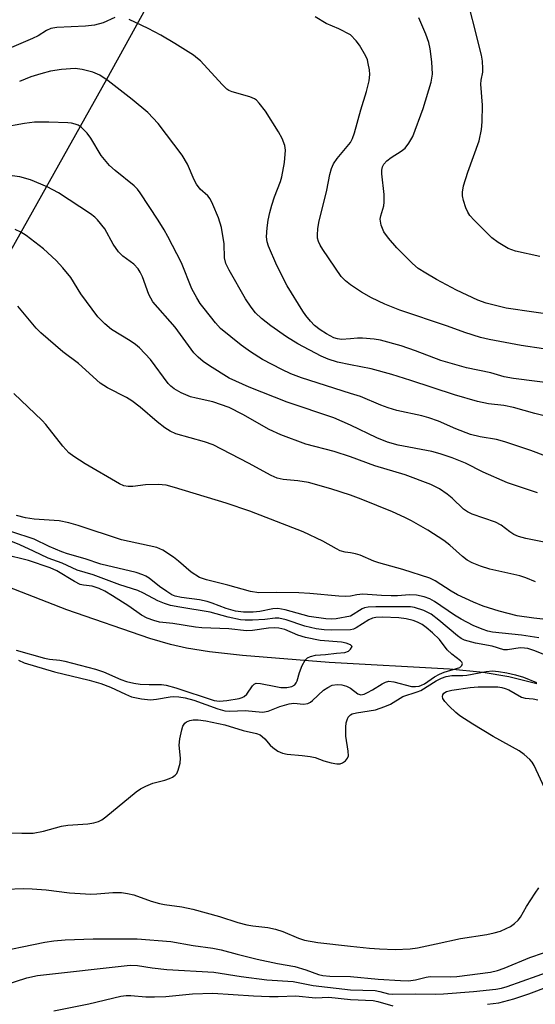
# Model space of a CAD drawing. Units: inches. Extents: x 1309760 to 1315761, y 501449 to 505449.
# Drawn here: x 1310925 to 1311042, y 504069 to 504294 of the extents above; entities that cross this region are included whole.
import ezdxf

# ---------------------------------------------------------------- set-up
doc = ezdxf.new("R2010")
doc.units = ezdxf.units.IN
doc.header["$MEASUREMENT"] = 0
doc.layers.add('HYDRO-Single Line Stream', color=4, linetype='Continuous')
doc.layers.add('Undefined', color=1, linetype='Continuous')

msp = doc.modelspace()

# ---------------------------------------------------------------- linework, layer by layer
at = {"layer": 'HYDRO-Single Line Stream'}
for points in [[(1311074.4, 504514.19), (1311053.36, 504472.43), (1311009.48, 504404.85), (1310978.21, 504341.62), (1310944.37, 504280.15), (1310917.42, 504232.28), (1310902.08, 504198.6), (1310887.92, 504178.7)], [(1311042.49, 504142.33), (1311036.06, 504143.98), (1311030.24, 504144.93), (1311022.58, 504145.7), (1310995.1, 504147.19), (1310975.33, 504148.81), (1310967.84, 504149.66), (1310962.61, 504150.46), (1310958.91, 504151.32), (1310954.2, 504152.72), (1310935.32, 504159.2), (1310908.35, 504169.68), (1310899.5, 504173.34), (1310892.26, 504176.56), (1310887.92, 504178.7)]]:
    msp.add_lwpolyline(points, dxfattribs=at)
at = {"layer": 'Undefined'}
for points, elevation in [([(1311043.13, 504239.76), (1311037.58, 504241.03), (1311036.74, 504241.27), (1311035.93, 504241.61), (1311033.61, 504242.96), (1311032.17, 504244.02), (1311028.14, 504248.04), (1311027.19, 504249.16), (1311026.71, 504249.88), (1311026.28, 504250.9), (1311025.78, 504252.52), (1311025.53, 504253.6), (1311025.5, 504254.43), (1311025.78, 504255.87), (1311026.71, 504259.02), (1311029.29, 504266.15), (1311029.86, 504268.7), (1311030.02, 504270.45), (1311030.05, 504274.29), (1311029.68, 504279.11), (1311029.74, 504279.95), (1311030.12, 504281.82), (1311030.15, 504282.64), (1311030.04, 504284.31), (1311029.81, 504285.72), (1311025.84, 504301.71)], 298), ([(1311048.1, 504226.2), (1311035.47, 504228.03), (1311030.93, 504229.12), (1311029, 504229.83), (1311024.17, 504232.14), (1311019.6, 504234.55), (1311017.13, 504235.99), (1311015.43, 504237.07), (1311014.1, 504238.22), (1311010.51, 504241.75), (1311008.61, 504243.97), (1311007.6, 504245.38), (1311007, 504246.93), (1311006.78, 504248.26), (1311006.91, 504249.09), (1311007.55, 504251.31), (1311007.68, 504252.17), (1311007.62, 504253.94), (1311007.15, 504258.66), (1311007.15, 504259.45), (1311007.28, 504260.21), (1311007.61, 504260.86), (1311008.3, 504261.63), (1311009.25, 504262.33), (1311011.5, 504263.76), (1311012.42, 504264.48), (1311013.31, 504265.62), (1311014.2, 504267.13), (1311016.58, 504273.56), (1311018.36, 504279.55), (1311018.55, 504280.41), (1311018.64, 504281.39), (1311018.52, 504284.16), (1311018.15, 504287.13), (1311017.84, 504288.58), (1311017.13, 504290.48), (1311015.55, 504294.23)], 296), ([(1311000, 504265.78), (1311000.42, 504266.68), (1311000.87, 504267.96), (1311002.34, 504273.19), (1311003.65, 504277.43), (1311004.23, 504279.87), (1311004.37, 504281.24), (1311004.28, 504282.37), (1311004.04, 504283.79), (1311003.83, 504284.61), (1311003.5, 504285.42), (1311002.06, 504287.98), (1311001.24, 504288.99), (1311000, 504290.31)], 294), ([(1311000, 504233.29), (1310998.81, 504234.22), (1310997.84, 504235.23), (1310993.66, 504241.4), (1310993.03, 504242.4), (1310992.68, 504243.17), (1310992.48, 504243.94), (1310992.42, 504244.74), (1310992.52, 504246.11), (1310992.77, 504247.51), (1310994.57, 504254.89), (1310995.23, 504258.47), (1310995.62, 504259.86), (1310996.13, 504260.9), (1310996.95, 504262.12), (1311000, 504265.78)], 294), ([(1311044.01, 504218.72), (1311038.87, 504219.5), (1311031.59, 504220.83), (1311029.61, 504221.31), (1311026.05, 504222.43), (1311022.1, 504223.86), (1311011.24, 504227.52), (1311007.82, 504228.93), (1311004.74, 504230.35), (1311002.46, 504231.66), (1311000, 504233.29)], 294), ([(1311047.31, 504210.66), (1311037.17, 504211.93), (1311035, 504212.38), (1311032.01, 504213.23), (1311026.41, 504214.43), (1311020.61, 504216.06), (1311014.81, 504218.29), (1311011.51, 504219.41), (1311006.81, 504220.67), (1311005.38, 504220.91), (1311002.7, 504221.16), (1311001.56, 504221.17), (1311000, 504221.03)], 292), ([(1311053.66, 504201.04), (1311041.99, 504203.98), (1311037.13, 504205.39), (1311034.95, 504205.8), (1311031.46, 504206.19), (1311028.92, 504206.69), (1311023.71, 504208.21), (1311013.7, 504211.54), (1311009.37, 504212.88), (1311004.71, 504214.14), (1311000, 504215.09)], 290), ([(1311047.94, 504192.96), (1311041.1, 504195.55), (1311035.16, 504197.51), (1311033.28, 504198.02), (1311029.53, 504198.67), (1311027.33, 504199.23), (1311024.01, 504200.51), (1311020.02, 504202.26), (1311017.87, 504203.01), (1311016.21, 504203.46), (1311010.53, 504204.69), (1311008.57, 504205.25), (1311006.92, 504205.86), (1311002.29, 504207.85), (1311000, 504208.56)], 288), ([(1311042.59, 504185.9), (1311035.76, 504188.17), (1311030.26, 504190.62), (1311026.2, 504192.65), (1311023.17, 504193.85), (1311020.46, 504194.76), (1311018.55, 504195.31), (1311010.82, 504196.79), (1311008.41, 504197.42), (1311006.01, 504198.41), (1311000, 504201.33)], 286), ([(1311048.24, 504173.84), (1311039.94, 504175.52), (1311038.28, 504175.97), (1311037.23, 504176.37), (1311036.3, 504176.98), (1311034.35, 504178.51), (1311033.05, 504179.23), (1311027.73, 504181.07), (1311026.66, 504181.54), (1311025.73, 504182.19), (1311023.14, 504184.65), (1311021.99, 504185.6), (1311020.24, 504186.8), (1311018.32, 504187.83), (1311012.47, 504189.97), (1311005.53, 504192.02), (1311000, 504194.13)], 284), ([(1311042.14, 504165.61), (1311039.97, 504166.5), (1311038.59, 504166.95), (1311031.78, 504168.47), (1311029.59, 504169.17), (1311027.73, 504169.92), (1311026.57, 504170.54), (1311025.49, 504171.36), (1311022.6, 504173.95), (1311021.25, 504175), (1311017.62, 504177.37), (1311013.87, 504179.5), (1311012.35, 504180.29), (1311009.54, 504181.54), (1311002.43, 504184.47), (1311000, 504185.38)], 282), ([(1311047.2, 504156.74), (1311041.76, 504157.29), (1311038.01, 504157.89), (1311033.91, 504158.93), (1311030.2, 504160.08), (1311028.05, 504160.97), (1311024.39, 504162.64), (1311022.96, 504163.46), (1311019.3, 504165.8), (1311018.04, 504166.43), (1311011.91, 504168.4), (1311006.43, 504169.93), (1311005.32, 504170.32), (1311002.22, 504171.68), (1311001.09, 504172.01), (1311000, 504172.19)], 280), ([(1311042.91, 504152.85), (1311038.98, 504153.42), (1311032.39, 504154.15), (1311031.26, 504154.38), (1311030.01, 504154.78), (1311027.93, 504155.65), (1311025.18, 504157.09), (1311023.7, 504157.98), (1311019.1, 504161.16), (1311018.09, 504161.7), (1311016.8, 504162.17), (1311014.99, 504162.56), (1311013.4, 504162.68), (1311010.67, 504162.44), (1311009.24, 504162.41), (1311007.03, 504162.49), (1311002.82, 504162.79), (1311001.45, 504162.66), (1311000, 504162.37)], 278), ([(1311045.99, 504148.29), (1311042.01, 504149.9), (1311040.41, 504150.4), (1311039.62, 504150.52), (1311038.67, 504150.54), (1311035.74, 504150.14), (1311034.94, 504150.13), (1311032.25, 504150.92), (1311028.47, 504151.66), (1311025.97, 504152.33), (1311025.23, 504152.67), (1311024.34, 504153.29), (1311020.12, 504156.9), (1311018.34, 504158.27), (1311016.7, 504159.05), (1311014.55, 504159.77), (1311013.66, 504159.91), (1311012.55, 504159.94), (1311005.75, 504159.94), (1311004, 504159.84), (1311003.2, 504159.65), (1311002.67, 504159.42), (1311000, 504157.77)], 276), ([(1311000, 504141.37), (1311001.67, 504140.04), (1311002.35, 504139.87), (1311003.09, 504140.03), (1311003.82, 504140.34), (1311005.03, 504140.99), (1311007.17, 504142.36), (1311007.95, 504142.72), (1311008.75, 504142.93), (1311009.88, 504142.83), (1311013.91, 504141.78), (1311014.78, 504141.74), (1311015.64, 504141.85), (1311016.16, 504142.02), (1311016.84, 504142.36), (1311019.14, 504143.96), (1311020.25, 504144.59), (1311021.32, 504144.99), (1311024.18, 504145.82), (1311024.89, 504146.11), (1311025.38, 504146.5), (1311025.5, 504146.96), (1311025.38, 504147.29), (1311025.08, 504147.61), (1311023.1, 504149.13), (1311022.03, 504150.09), (1311020.27, 504152.44), (1311018.71, 504153.95), (1311017.2, 504155.22), (1311016.29, 504155.87), (1311015.28, 504156.42), (1311014.26, 504156.81), (1311012.7, 504157.19), (1311011.03, 504157.38), (1311007.31, 504157.53), (1311005.73, 504157.46), (1311005, 504157.3), (1311004.17, 504156.98), (1311001.24, 504155.1), (1311000.63, 504154.83), (1311000, 504154.7)], 274), ([(1311000, 504150.24), (1311000.39, 504150.87), (1311000, 504151.23)], 272), ([(1310923.75, 504150.06), (1310930.24, 504148.17), (1310931.33, 504147.96), (1310933.7, 504147.75), (1310934.88, 504147.55), (1310941.85, 504145.67), (1310943.63, 504145.07), (1310947.64, 504143.32), (1310948.91, 504142.87), (1310950.6, 504142.49), (1310951.99, 504142.3), (1310954.07, 504142.19), (1310956.91, 504142.17), (1310957.92, 504142.06), (1310960.17, 504141.44), (1310968.9, 504138.58), (1310970.11, 504138.38), (1310971.79, 504138.52), (1310974.58, 504139.01), (1310975.31, 504139.25), (1310975.75, 504139.48), (1310976.34, 504140.03), (1310977.64, 504141.93), (1310978.01, 504142.29), (1310978.44, 504142.49), (1310979.49, 504142.46), (1310982.93, 504141.71), (1310984.08, 504141.54), (1310985.46, 504141.52), (1310986.61, 504141.74), (1310987.29, 504142.14), (1310987.61, 504142.55), (1310987.81, 504143.04), (1310988.36, 504144.97), (1310988.98, 504146.56), (1310989.61, 504147.77), (1310990.16, 504148.31), (1310990.89, 504148.62), (1310991.98, 504148.87), (1310994.26, 504149.02), (1310996.77, 504149.36), (1310998.66, 504149.49), (1310999.53, 504149.78), (1311000, 504150.24)], 272), ([(1310924.3, 504147.71), (1310925.58, 504147.17), (1310932.46, 504145.08), (1310940.39, 504143.21), (1310943.07, 504142.45), (1310945.25, 504141.62), (1310948.66, 504139.96), (1310950.07, 504139.4), (1310952.31, 504138.94), (1310954.37, 504138.73), (1310955.77, 504138.83), (1310958.84, 504139.42), (1310959.68, 504139.46), (1310960.83, 504139.39), (1310962.26, 504139.15), (1310964.25, 504138.64), (1310969.7, 504136.64), (1310971.3, 504136.21), (1310972.47, 504136.12), (1310975.95, 504136.26), (1310979.9, 504135.92), (1310981.17, 504136.14), (1310983.83, 504137.21), (1310985.98, 504137.82), (1310987.08, 504137.91), (1310989.28, 504137.72), (1310990.25, 504137.86), (1310990.88, 504138.18), (1310991.32, 504138.52), (1310993.8, 504140.9), (1310994.78, 504141.54), (1310995.82, 504142.01), (1310996.97, 504142.17), (1310997.98, 504142.1), (1310999.07, 504141.81), (1311000, 504141.37)], 274), ([(1311000, 504135.28), (1311000.36, 504135.48), (1311001.31, 504135.75), (1311005.69, 504136.42), (1311007.84, 504137.16), (1311009.12, 504137.75), (1311011.93, 504139.44), (1311015.2, 504140.49), (1311015.99, 504140.82), (1311019.52, 504143), (1311020.74, 504143.61), (1311021.77, 504144), (1311023.07, 504144.26), (1311025.62, 504144.28), (1311026.5, 504144.36), (1311030.88, 504145.18), (1311032.32, 504145.31), (1311033.71, 504145.2), (1311035.65, 504144.89), (1311037.63, 504144.41), (1311039.43, 504143.86), (1311042.4, 504142.67)], 276), ([(1311044.78, 504117.48), (1311041.83, 504123.75), (1311041.38, 504124.47), (1311040.83, 504125.1), (1311039.57, 504126.23), (1311038.42, 504127.05), (1311032.5, 504130.36), (1311027.86, 504133.13), (1311024.91, 504135.06), (1311023.98, 504135.78), (1311022.46, 504137.24), (1311021.45, 504138.33), (1311021.02, 504139), (1311020.93, 504139.45), (1311021.03, 504139.86), (1311021.27, 504140.23), (1311021.83, 504140.58), (1311023.06, 504140.9), (1311027.27, 504141.55), (1311029.06, 504141.67), (1311032.19, 504141.7), (1311033.6, 504141.66), (1311034.48, 504141.55), (1311035.27, 504141.31), (1311036.07, 504140.95), (1311038.99, 504139.28), (1311039.77, 504139.08), (1311041.65, 504138.92), (1311042.72, 504138.72)], 278), ([(1310917.31, 504108.4), (1310925.05, 504108.28), (1310927.66, 504108.33), (1310929.95, 504108.76), (1310934.08, 504109.93), (1310935.5, 504110.11), (1310940.07, 504110.44), (1310941.44, 504110.69), (1310942.49, 504110.99), (1310943.25, 504111.38), (1310944.21, 504112.06), (1310951.14, 504117.71), (1310952.1, 504118.41), (1310953.33, 504119.04), (1310954.88, 504119.67), (1310957.65, 504120.38), (1310958.69, 504120.73), (1310959.42, 504121.06), (1310960.04, 504121.5), (1310960.36, 504121.92), (1310960.71, 504122.66), (1310961.17, 504124.27), (1310961.19, 504125.42), (1310960.9, 504128.35), (1310961.07, 504129.82), (1310961.49, 504131.87), (1310961.75, 504132.7), (1310962.17, 504133.39), (1310962.57, 504133.72), (1310963.31, 504134), (1310964.14, 504134.11), (1310965.28, 504134.13), (1310966.98, 504133.91), (1310971.33, 504133), (1310975.49, 504131.73), (1310978.58, 504130.99), (1310979.37, 504130.69), (1310979.83, 504130.38), (1310980.45, 504129.78), (1310981.67, 504128.34), (1310982.26, 504127.8), (1310983.43, 504127.03), (1310984.44, 504126.57), (1310985.55, 504126.35), (1310988.99, 504126.04), (1310990.75, 504125.78), (1310991.9, 504125.53), (1310993.88, 504124.79), (1310995.56, 504124.34), (1310996.88, 504124.1), (1310997.63, 504124.13), (1310998.13, 504124.33), (1310998.81, 504124.82), (1310999.33, 504125.43), (1310999.5, 504125.91), (1310999.48, 504126.99), (1310998.89, 504130.45), (1310998.89, 504132.5), (1310999, 504133.45), (1310999.19, 504134.14), (1310999.47, 504134.75), (1311000, 504135.28)], 276), ([(1310921.38, 504095.57), (1310925.39, 504095.69), (1310927.42, 504095.62), (1310930.61, 504095.39), (1310935.89, 504094.71), (1310940.75, 504094.4), (1310942.16, 504094.44), (1310945.8, 504094.75), (1310947.73, 504094.77), (1310949.16, 504094.56), (1310950.56, 504094.24), (1310954.55, 504092.79), (1310956.43, 504092.23), (1310957.58, 504092.01), (1310961.49, 504091.51), (1310964.04, 504090.96), (1310970.08, 504089.27), (1310974.31, 504087.94), (1310976.31, 504087.4), (1310977.74, 504087.14), (1310981.12, 504086.8), (1310982.85, 504086.41), (1310984.52, 504085.89), (1310988.12, 504084.33), (1310989.49, 504083.94), (1310992.56, 504083.4), (1311000, 504082.52)], 278), ([(1311000, 504082.52), (1311004.28, 504082.05), (1311006.61, 504081.9), (1311010.13, 504081.81), (1311013.57, 504081.94), (1311015.22, 504082.19), (1311019.5, 504083.04), (1311025.04, 504084.27), (1311031.08, 504085.17), (1311032.77, 504085.56), (1311034.16, 504085.98), (1311035.48, 504086.54), (1311036.44, 504087.04), (1311037.38, 504087.7), (1311038.22, 504088.47), (1311038.71, 504089.15), (1311040.12, 504091.61), (1311042.06, 504094.62), (1311042.93, 504095.81)], 278), ([(1310917.7, 504080.86), (1310930.28, 504083.47), (1310932.34, 504083.78), (1310934.91, 504083.97), (1310941.31, 504084.19), (1310951.33, 504084.22), (1310959, 504083.59), (1310964.11, 504082.73), (1310968.6, 504082.09), (1310970.49, 504081.69), (1310974.12, 504080.68), (1310978.69, 504079.55), (1310983.3, 504078.62), (1310987.28, 504077.93), (1310989.8, 504077.17), (1310992.71, 504076.11), (1310993.69, 504075.86), (1310995.28, 504075.7), (1311000, 504075.59)], 280), ([(1311000, 504075.59), (1311006.28, 504075.01), (1311011.39, 504074.68), (1311013.19, 504074.66), (1311014.77, 504074.83), (1311017.21, 504075.48), (1311018.15, 504075.62), (1311022.86, 504075.56), (1311024.24, 504075.61), (1311031.93, 504076.59), (1311033.49, 504076.99), (1311035.02, 504077.5), (1311040.85, 504079.94), (1311043.95, 504081.01)], 280), ([(1310921.23, 504073.69), (1310926.19, 504075.34), (1310928.6, 504075.86), (1310949.71, 504078.22), (1310951.45, 504078.16), (1310954.75, 504077.61), (1310958.12, 504077.21), (1310968.85, 504076.62), (1310975.08, 504075.66), (1310980.92, 504074.87), (1310986.88, 504074.48), (1310991.45, 504073.61), (1311000, 504072.57)], 282), ([(1311000, 504072.57), (1311005.58, 504072.44), (1311006.66, 504072.24), (1311008.64, 504071.69), (1311009.48, 504071.58), (1311014.85, 504071.68), (1311019.27, 504071.6), (1311021.18, 504071.67), (1311028.03, 504072.19), (1311033.15, 504072.72), (1311034.43, 504072.95), (1311035.73, 504073.32), (1311049.4, 504078.21)], 282), ([(1311031.21, 504069.28), (1311033.8, 504069.65), (1311037.23, 504070.55), (1311040.62, 504071.69), (1311045.31, 504073.45)], 284), ([(1310932.34, 504067.81), (1310940.34, 504069.37), (1310947.58, 504071.15), (1310948.86, 504071.33), (1310949.93, 504071.31), (1310953.29, 504070.97), (1310955.3, 504070.97), (1310957.88, 504071.08), (1310963.96, 504071.65), (1310968.58, 504071.79), (1310977.83, 504071.21), (1310981.53, 504071.05), (1310983.52, 504071.03), (1310987.48, 504071.23), (1310991.98, 504070.75), (1310995.03, 504070.92), (1311000, 504070.36)], 284), ([(1311000, 504070.36), (1311005.17, 504070.16), (1311006.24, 504069.93), (1311009.63, 504068.93)], 284)]:
    msp.add_lwpolyline(points, dxfattribs=dict(at, elevation=elevation))
for points in [[(1311000, 504290.31, 294), (1310997.31, 504291.7, 294), (1310994.43, 504292.88, 294), (1310991.91, 504294.41, 294)], [(1310946.26, 504294.27, 292), (1310943.57, 504293.06, 292), (1310941.59, 504292.55, 292), (1310939.53, 504292.32, 292), (1310933.01, 504291.97, 292), (1310931.62, 504291.73, 292), (1310930.69, 504291.33, 292), (1310928.73, 504290.13, 292), (1310927.51, 504289.5, 292), (1310915.83, 504284.51, 292)], [(1311000, 504221.03, 292), (1310997.95, 504220.86, 292), (1310996.99, 504220.99, 292), (1310996.21, 504221.26, 292), (1310994.49, 504222.16, 292), (1310993.09, 504223.06, 292), (1310991.8, 504224.07, 292), (1310990.83, 504225.06, 292), (1310989.76, 504226.35, 292), (1310989.1, 504227.29, 292), (1310985.51, 504233.06, 292), (1310983.15, 504237.7, 292), (1310981.27, 504242.13, 292), (1310980.95, 504243.14, 292), (1310980.85, 504244.28, 292), (1310981, 504246.32, 292), (1310981.24, 504248.07, 292), (1310981.59, 504249.82, 292), (1310982.06, 504251.49, 292), (1310982.68, 504253.4, 292), (1310983.99, 504256.88, 292), (1310984.31, 504257.97, 292), (1310984.93, 504261.21, 292), (1310985.19, 504264.01, 292), (1310985.03, 504265.12, 292), (1310984.41, 504266.71, 292), (1310983.54, 504268.21, 292), (1310980.59, 504272.88, 292), (1310979.13, 504274.77, 292), (1310978.53, 504275.4, 292), (1310978.08, 504275.75, 292), (1310977.06, 504276.18, 292), (1310972.98, 504277.29, 292), (1310972.25, 504277.63, 292), (1310971.78, 504277.97, 292), (1310970.73, 504278.98, 292), (1310965.75, 504284.36, 292), (1310965.11, 504284.95, 292), (1310964.16, 504285.65, 292), (1310959.92, 504288.35, 292), (1310956.71, 504290.23, 292), (1310953.84, 504291.76, 292), (1310949.51, 504293.81, 292)], [(1311000, 504215.09, 290), (1310997.01, 504215.67, 290), (1310994.89, 504216.36, 290), (1310993.29, 504217.09, 290), (1310987.98, 504219.86, 290), (1310985.37, 504221.43, 290), (1310981.78, 504223.97, 290), (1310979.71, 504225.61, 290), (1310978.33, 504226.92, 290), (1310977.32, 504228.24, 290), (1310976.06, 504230.15, 290), (1310972.31, 504236.68, 290), (1310971.53, 504238.21, 290), (1310971.22, 504239.45, 290), (1310971.15, 504242.65, 290), (1310970.54, 504246.39, 290), (1310969.85, 504248.63, 290), (1310968.6, 504251.61, 290), (1310967.95, 504252.91, 290), (1310967.47, 504253.62, 290), (1310965.7, 504255.11, 290), (1310964.84, 504256.24, 290), (1310964.31, 504257.27, 290), (1310962.84, 504260.82, 290), (1310961.62, 504262.86, 290), (1310956.11, 504270.09, 290), (1310953.74, 504272.65, 290), (1310950.23, 504275.54, 290), (1310944.73, 504279.82, 290), (1310942.8, 504281.09, 290), (1310941.25, 504281.81, 290), (1310938.77, 504282.45, 290), (1310937.21, 504282.64, 290), (1310934.08, 504282.44, 290), (1310931.56, 504282, 290), (1310929.34, 504281.45, 290), (1310927.13, 504280.73, 290), (1310924.52, 504279.7, 290)], [(1311000, 504208.56, 288), (1310988.8, 504212.1, 288), (1310986.4, 504213.05, 288), (1310984.33, 504214.03, 288), (1310979.89, 504216.3, 288), (1310977.17, 504218.03, 288), (1310975.04, 504219.57, 288), (1310970.35, 504223.39, 288), (1310969.22, 504224.62, 288), (1310966.63, 504227.9, 288), (1310965.73, 504229.09, 288), (1310964.93, 504230.33, 288), (1310963.84, 504232.42, 288), (1310961.42, 504238.34, 288), (1310958.35, 504244.35, 288), (1310957.49, 504245.88, 288), (1310956.12, 504248.08, 288), (1310952.04, 504254.29, 288), (1310951.39, 504255.12, 288), (1310950.64, 504255.89, 288), (1310946.29, 504259.36, 288), (1310945, 504260.55, 288), (1310943.13, 504262.8, 288), (1310940.76, 504266.73, 288), (1310939.92, 504267.87, 288), (1310938.56, 504269.28, 288), (1310937.89, 504269.69, 288), (1310937.18, 504269.98, 288), (1310936.4, 504270.16, 288), (1310935.54, 504270.26, 288), (1310931.18, 504270.43, 288), (1310927.9, 504270.38, 288), (1310925.63, 504270.14, 288), (1310920.54, 504269.21, 288)], [(1311000, 504201.33, 286), (1310996.21, 504203.02, 286), (1310985.51, 504206.55, 286), (1310976.87, 504209.96, 286), (1310972.32, 504212.07, 286), (1310967.81, 504214.86, 286), (1310966.35, 504215.85, 286), (1310965.24, 504216.8, 286), (1310964.23, 504217.85, 286), (1310959.99, 504223.64, 286), (1310954.9, 504229.45, 286), (1310953.97, 504231.08, 286), (1310952.53, 504235.14, 286), (1310952.03, 504236.2, 286), (1310951.56, 504236.95, 286), (1310950.56, 504238.03, 286), (1310948.09, 504239.84, 286), (1310947.07, 504240.88, 286), (1310945.86, 504242.56, 286), (1310943.96, 504246.09, 286), (1310942.28, 504248.16, 286), (1310941.65, 504248.78, 286), (1310940.72, 504249.48, 286), (1310933.38, 504254.29, 286), (1310930.8, 504255.69, 286), (1310927.04, 504257.24, 286), (1310924.57, 504257.93, 286), (1310921.06, 504258.37, 286)], [(1311000, 504194.13, 284), (1310996.25, 504195.34, 284), (1310989.81, 504196.97, 284), (1310984.1, 504199.11, 284), (1310981.47, 504200.32, 284), (1310975.46, 504203.74, 284), (1310972.35, 504205.33, 284), (1310968.6, 504206.64, 284), (1310964.79, 504207.45, 284), (1310963.47, 504207.82, 284), (1310961.4, 504208.68, 284), (1310959.79, 504209.61, 284), (1310958.99, 504210.25, 284), (1310958.44, 504210.84, 284), (1310954.35, 504216.28, 284), (1310951.84, 504218.95, 284), (1310950.97, 504219.7, 284), (1310949.77, 504220.57, 284), (1310945.47, 504223.15, 284), (1310943.96, 504224.43, 284), (1310942.34, 504226, 284), (1310938.48, 504231.24, 284), (1310936.25, 504234.96, 284), (1310934.41, 504237.18, 284), (1310932.86, 504238.89, 284), (1310929.97, 504241.55, 284), (1310926, 504244.59, 284), (1310924.84, 504245.34, 284), (1310923.52, 504245.94, 284)], [(1311000, 504185.38, 282), (1310995.52, 504186.81, 282), (1310990.42, 504188.26, 282), (1310987.99, 504188.67, 282), (1310984.66, 504188.91, 282), (1310983.23, 504189.24, 282), (1310981.89, 504189.83, 282), (1310976.73, 504192.65, 282), (1310968.64, 504196.82, 282), (1310966.7, 504197.5, 282), (1310960.15, 504199.37, 282), (1310958.83, 504199.94, 282), (1310957.67, 504200.72, 282), (1310955.87, 504202.08, 282), (1310951.99, 504205.41, 282), (1310950.13, 504206.87, 282), (1310948.9, 504207.61, 282), (1310944.55, 504209.82, 282), (1310942.94, 504210.92, 282), (1310937.94, 504215.36, 282), (1310934.42, 504218.06, 282), (1310929.36, 504222.38, 282), (1310928.34, 504223.46, 282), (1310924.14, 504228.48, 282)], [(1311000, 504172.19, 280), (1310998.76, 504172.36, 280), (1310997.6, 504172.69, 280), (1310996.75, 504173.1, 280), (1310993.66, 504174.91, 280), (1310989.15, 504176.99, 280), (1310977.05, 504181.73, 280), (1310971.64, 504183.56, 280), (1310959.88, 504187.14, 280), (1310957.96, 504187.63, 280), (1310956.12, 504187.78, 280), (1310953.23, 504187.73, 280), (1310950.38, 504187.36, 280), (1310949.25, 504187.31, 280), (1310948.31, 504187.47, 280), (1310947.3, 504187.93, 280), (1310939.5, 504192.52, 280), (1310936.87, 504194.2, 280), (1310935.75, 504195.05, 280), (1310934.36, 504196.56, 280), (1310930.52, 504201.44, 280), (1310929.65, 504202.39, 280), (1310923.2, 504208.54, 280)], [(1311000, 504162.37, 278), (1310998.82, 504162.27, 278), (1310997.3, 504162.31, 278), (1310990.68, 504162.93, 278), (1310988.21, 504163.07, 278), (1310983.17, 504163.18, 278), (1310979.07, 504163.09, 278), (1310977.21, 504163.37, 278), (1310972.03, 504164.85, 278), (1310967.14, 504166.03, 278), (1310965.57, 504166.59, 278), (1310963.64, 504167.79, 278), (1310960.8, 504170.32, 278), (1310959.65, 504171.22, 278), (1310957.18, 504172.83, 278), (1310955.86, 504173.42, 278), (1310947.8, 504175.16, 278), (1310937.91, 504178.45, 278), (1310935.76, 504179.07, 278), (1310933.53, 504179.48, 278), (1310927.89, 504179.93, 278), (1310925.91, 504180.2, 278), (1310923.82, 504180.74, 278)], [(1311000, 504154.7, 274), (1310995.7, 504154.59, 274), (1310994, 504154.7, 274), (1310992.12, 504154.92, 274), (1310989.58, 504155.47, 274), (1310985.31, 504156.92, 274), (1310983.62, 504157.29, 274), (1310982.84, 504157.3, 274), (1310980.45, 504157.05, 274), (1310977.62, 504156.9, 274), (1310975.96, 504156.87, 274), (1310974.88, 504156.96, 274), (1310972.11, 504157.58, 274), (1310968, 504158.7, 274), (1310961.1, 504159.8, 274), (1310958.91, 504160.24, 274), (1310957.57, 504160.64, 274), (1310956.02, 504161.31, 274), (1310952.75, 504163.06, 274), (1310951.47, 504163.66, 274), (1310947.36, 504164.94, 274), (1310941.31, 504167.24, 274), (1310937.69, 504168.3, 274), (1310934.22, 504169.86, 274), (1310931.07, 504170.98, 274), (1310927.71, 504172.62, 274), (1310924.56, 504174.03, 274), (1310917.21, 504177.03, 274)], [(1311000, 504157.77, 276), (1310996.72, 504157.16, 276), (1310995.57, 504157.1, 276), (1310994.38, 504157.19, 276), (1310990.57, 504157.74, 276), (1310985.08, 504159.25, 276), (1310983.38, 504159.52, 276), (1310982.24, 504159.46, 276), (1310979.33, 504158.86, 276), (1310977.78, 504158.68, 276), (1310975.6, 504158.66, 276), (1310973.78, 504158.89, 276), (1310971.63, 504159.52, 276), (1310968.42, 504160.78, 276), (1310967.27, 504161.14, 276), (1310965.55, 504161.47, 276), (1310961.45, 504162.04, 276), (1310960.04, 504162.36, 276), (1310959.28, 504162.67, 276), (1310958.08, 504163.39, 276), (1310956.46, 504164.52, 276), (1310954.07, 504166.44, 276), (1310953.35, 504166.9, 276), (1310952.62, 504167.24, 276), (1310951.12, 504167.7, 276), (1310943.06, 504169.64, 276), (1310939.47, 504170.83, 276), (1310935.45, 504171.97, 276), (1310934.14, 504172.45, 276), (1310931.25, 504173.67, 276), (1310927.89, 504175.3, 276), (1310922.77, 504177.04, 276)], [(1311000, 504151.23, 272), (1310999, 504151.59, 272), (1310997.94, 504151.82, 272), (1310993.1, 504152.25, 272), (1310989.71, 504152.94, 272), (1310988, 504153.43, 272), (1310984.97, 504154.71, 272), (1310983.66, 504155.07, 272), (1310982.68, 504155.11, 272), (1310981.29, 504155.03, 272), (1310977.64, 504154.54, 272), (1310976.27, 504154.45, 272), (1310972.27, 504154.89, 272), (1310966.07, 504155.13, 272), (1310964.64, 504155.28, 272), (1310959.5, 504156.11, 272), (1310956.4, 504156.42, 272), (1310955.17, 504156.76, 272), (1310953.59, 504157.35, 272), (1310952.32, 504157.97, 272), (1310949.44, 504160.08, 272), (1310945.72, 504162.41, 272), (1310943.96, 504163.45, 272), (1310942.67, 504164.07, 272), (1310941.07, 504164.63, 272), (1310939.13, 504164.81, 272), (1310938.36, 504165.02, 272), (1310937.07, 504165.7, 272), (1310933.02, 504168.15, 272), (1310931.52, 504168.82, 272), (1310926.57, 504170.5, 272), (1310921.01, 504171.86, 272)]]:
    msp.add_polyline3d(points, dxfattribs=at)

doc.saveas('drawing.dxf')
